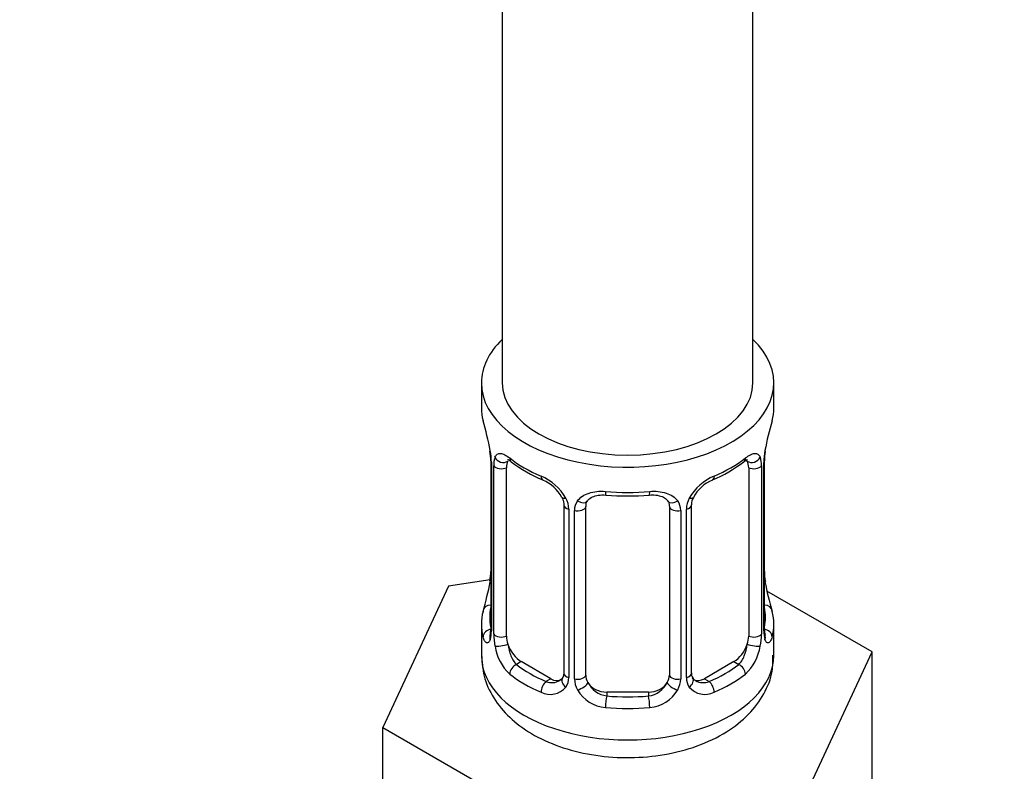
# Model space of a CAD drawing. Units: millimetres. Extents: x 0 to 1471, y 0 to 2758.
# Drawn here: x 1169 to 1216, y 280 to 316 of the extents above; entities that cross this region are included whole.
import ezdxf
from ezdxf import colors
from ezdxf.entities.mleader import LeaderData, LeaderLine
from ezdxf.math import Vec2, Vec3

# ---------------------------------------------------------------- set-up
doc = ezdxf.new("R2010")
doc.units = ezdxf.units.MM
doc.layers.add('DV6_Défaut', color=7, linetype='Continuous')
doc.layers.add('Défaut', color=7, linetype='Continuous')

# ---------------------------------------------------------------- blocks, each defined once
blk = doc.blocks.new('_DOT')
at = {"color": 0}
blk.add_line((0, 0), (-1, 0), dxfattribs=at)
at = {"color": 0, "const_width": 0.333}
blk.add_lwpolyline([(-0.1665, 0, 1), (0.1665, 0, 1)], format="xyb", close=True, dxfattribs=at)
blk = doc.blocks.new('SE5')
at = {"layer": 'DV6_Défaut', "color": 7, "linetype": 'Continuous'}
for p, q in [((1204.114, 298.247), (1204.114, 430.173)), ((1192.114, 423.345), (1192.114, 298.247)), ((1191.114, 298.247), (1191.114, 297.038)), ((1205.114, 297.038), (1205.114, 298.247)), ((1191.565, 294.511), (1191.565, 286.448)), ((1191.592, 294.427), (1191.592, 286.364)), ((1191.705, 286.207), (1191.705, 294.27)), ((1192.316, 286.117), (1192.316, 294.18)), ((1203.912, 294.18), (1203.912, 286.117)), ((1204.523, 294.27), (1204.523, 286.207)), ((1204.636, 286.364), (1204.636, 294.427)), ((1204.663, 286.448), (1204.663, 294.511)), ((1195.061, 292.406), (1195.061, 284.342)), ((1196.114, 284.252), (1196.114, 292.315)), ((1200.114, 292.315), (1200.114, 284.252)), ((1201.168, 284.342), (1201.168, 292.406)), ((1195.3, 292.194), (1195.3, 284.131)), ((1195.572, 284.066), (1195.572, 292.129)), ((1200.656, 292.129), (1200.656, 284.066)), ((1200.928, 284.131), (1200.928, 292.194)), ((1189.541, 288.5), (1186.403, 281.739)), ((1191.53, 288.808), (1189.541, 288.5)), ((1209.825, 285.362), (1204.782, 288.274)), ((1191.114, 286.688), (1191.114, 285.183)), ((1205.114, 285.183), (1205.114, 286.688)), ((1206.687, 278.601), (1209.825, 285.362)), ((1209.825, 278.83), (1209.825, 285.362)), ((1193.023, 284.892), (1192.794, 284.76)), ((1194.437, 284.076), (1193.023, 284.892)), ((1203.205, 284.892), (1201.791, 284.076)), ((1203.205, 284.892), (1203.434, 284.76)), ((1194.437, 284.076), (1194.208, 283.943)), ((1201.791, 284.076), (1202.02, 283.943)), ((1197.114, 283.435), (1197.114, 283.248)), ((1199.114, 283.435), (1197.114, 283.435)), ((1199.114, 283.435), (1199.114, 283.248)), ((1186.403, 281.739), (1194.976, 276.789)), ((1186.403, 275.207), (1186.403, 281.739))]:
    blk.add_line(p, q, dxfattribs=at)
for centre, radius, start, end in [((1176.941, 292.232), 14.858, 10.7478, 16.3941), ((1219.287, 292.232), 14.858, 163.606, 169.2521), ((1189.154, 294.531), 2.409, 359.5868, 10.4112), ((1188.038, 294.386), 3.555, 0.6583, 9.9884), ((1192.81, 294.314), 1.106, 160.4927, 182.2972), ((1203.42, 294.314), 1.104, 357.6841, 19.526), ((1208.188, 294.386), 3.552, 170.0079, 179.3454), ((1206.969, 294.536), 2.304, 169.351, 180.5563), ((1196.609, 299.757), 6.668, 232.4734, 247.4565), ((1199.581, 299.824), 6.745, 292.6295, 307.4407), ((1192.996, 291.483), 2.495, 29.8198, 66.9998), ((1203.232, 291.483), 2.495, 113.0004, 150.18), ((1193.343, 291.901), 1.833, 27.8522, 67.1364), ((1202.887, 291.903), 1.833, 112.9147, 152.236), ((1194.138, 292.174), 1.162, 1.0203, 28.275), ((1198.114, 304.796), 11.968, 265.0375, 274.9625), ((1202.09, 292.174), 1.161, 151.7186, 178.9861), ((1201.806, 292.422), 0.635, 148.1987, 181.3708), ((1196.357, 292.141), 0.785, 144.9712, 180.8641), ((1199.871, 292.141), 0.785, 359.1311, 35.0336), ((1189.26, 289.19), 2.303, 349.3493, 0.5554), ((1207.143, 289.197), 2.477, 179.6519, 190.7649), ((1176.941, 291.494), 14.858, 343.6059, 349.2522), ((1219.287, 291.494), 14.858, 190.7479, 196.394), ((1190.567, 286.4), 0.997, 345.8736, 2.9245), ((1190.3, 286.323), 1.293, 343.3385, 1.8084), ((1194.599, 286.232), 2.895, 180.5093, 191.9483), ((1201.63, 286.232), 2.894, 348.0493, 359.4931), ((1205.927, 286.323), 1.291, 178.1771, 196.676), ((1205.607, 286.393), 0.942, 176.3832, 194.4355), ((1194.057, 285.986), 2.316, 188.7542, 226.8152), ((1202.171, 285.986), 2.316, 313.1842, 351.2464), ((1201.431, 284.292), 0.258, 167.3364, 222.5613), ((1194.49, 284.635), 0.746, 247.8303, 300.08), ((1194.521, 284.117), 0.779, 325.2937, 1.0277), ((1196.67, 284.082), 1.098, 180.837, 209.4908), ((1197.292, 284.446), 1.21, 206.8319, 261.5389), ((1198.942, 284.438), 1.202, 278.249, 333.3802), ((1199.558, 284.082), 1.098, 330.5042, 359.168), ((1201.707, 284.117), 0.779, 178.9659, 214.7127), ((1201.735, 284.621), 0.735, 240.1006, 292.8078), ((1194.415, 284.295), 0.972, 242.8666, 320.2121), ((1197.202, 284.41), 1.723, 210.2871, 265.0453), ((1199.026, 284.41), 1.723, 274.9548, 329.7127), ((1201.814, 284.295), 0.972, 219.7872, 297.134)]:
    blk.add_arc(centre, radius, start, end, dxfattribs=at)
for centre, major_axis, ratio, start_param, end_param in [((1198.114, 298.247), (-7, 0), 0.57735, 0, 3.682692), ((1198.114, 298.247), (-7, 0), 0.57735, 5.742086, 6.283185), ((1198.114, 298.247), (6, 0), 0.57735, 3.141593, 6.283185), ((1198.114, 297.038), (7, 0), 0.57735, 3.141593, 3.293694), ((1198.114, 297.038), (-7, 0), 0.57735, 2.989492, 3.141593), ((1192.13, 294.781), (0.373, -0.146), 0.85055, 3.855675, 5.740852), ((1198.114, 297.038), (-7, 0), 0.57735, 0.633297, 0.937499), ((1192.794, 294.783), (0.247, 0.314), 0.658162, 2.44473, 3.14215), ((1198.114, 297.038), (7, 0), 0.57735, 5.345686, 5.649888), ((1203.434, 294.783), (-0.247, 0.314), 0.658162, 3.141007, 3.838456), ((1204.098, 294.781), (-0.373, -0.146), 0.85055, 0.542333, 2.42751), ((1204.314, 295.082), (-0.395, 0.063), 0.166114, 2.853764, 3.18061), ((1191.965, 294.511), (0.4, 0), 0.57735, 3.126252, 3.513239), ((1192.071, 294.363), (0.4, 0), 0.57735, 3.555344, 5.371005), ((1193.023, 293.772), (-0.5, 0.866), 0.57735, 0.338885, 0.785398), ((1203.205, 293.772), (-0.5, -0.866), 0.57735, 2.802707, 2.979907), ((1203.205, 293.772), (0.5, 0.866), 0.57735, 5.497787, 5.9443), ((1204.157, 294.363), (-0.4, 0), 0.57735, 0.912181, 2.727841), ((1204.263, 294.511), (-0.4, 0), 0.57735, 2.769946, 3.155128), ((1194.208, 293.966), (0.156, 0.368), 0.483207, 2.29088, 3.167682), ((1202.02, 293.966), (-0.156, 0.368), 0.483207, 3.142095, 3.992305), ((1202.02, 293.966), (-0.156, 0.368), 0.483207, 3.119246, 3.142095), ((1195.33, 292.933), (0.359, 0.176), 0.358003, 3.119617, 4.05706), ((1198.114, 297.038), (-7, 0), 0.57735, 1.418695, 1.722897), ((1197.114, 293.271), (0.035, 0.398), 0.123712, 2.191761, 3.141499), ((1199.114, 293.271), (-0.035, 0.398), 0.123712, 3.118897, 3.141651), ((1199.114, 293.271), (-0.035, 0.398), 0.123712, 3.141651, 4.091425), ((1200.898, 292.933), (-0.359, 0.176), 0.358003, 2.226125, 3.164576), ((1195.461, 292.406), (0.4, 0), 0.57735, 3.136559, 4.298637), ((1195.717, 292.344), (0.4, 0), 0.57735, 4.340743, 6.156403), ((1195.851, 292.809), (-0.332, 0.222), 0.641506, 1.587428, 3.143631), ((1197.114, 292.315), (-1, 0), 0.816497, 6.157706, 6.283185), ((1200.377, 292.809), (0.332, 0.222), 0.641506, 3.147337, 4.695758), ((1200.511, 292.344), (-0.4, 0), 0.57735, 0.126783, 1.942443), ((1200.768, 292.406), (-0.4, 0), 0.57735, 1.984548, 3.150028), ((1191.914, 288.644), (0.395, -0.063), 0.166114, 2.853764, 3.653865), ((1204.314, 288.644), (-0.395, -0.063), 0.166114, 2.62932, 3.429422), ((1191.59, 287.266), (0.387, -0.103), 0.80707, 1.846723, 3.352676), ((1204.638, 287.266), (-0.387, -0.103), 0.80707, 2.93051, 4.436462), ((1198.114, 286.688), (7, 0), 0.57735, 2.989492, 3.293694), ((1198.114, 287.015), (6.6, 0), 0.57735, 3.017713, 3.265472), ((1198.114, 287.015), (-6.6, 0), 0.57735, 3.017713, 3.265472), ((1198.114, 286.688), (-7, 0), 0.57735, 2.989492, 3.293694), ((1191.59, 286.111), (-0.387, -0.103), 0.80707, 4.501306, 6.072102), ((1191.914, 286.031), (0.381, -0.123), 0.86268, 3.134553, 3.728142), ((1191.965, 286.448), (0.4, 0), 0.57735, 3.141593, 3.513239), ((1192.071, 286.299), (-0.4, 0), 0.57735, 0.413752, 2.229412), ((1193.023, 285.709), (-0.5, 0.866), 0.57735, 0.785398, 1.231911), ((1203.205, 285.709), (0.5, 0.866), 0.57735, 5.051274, 5.497787), ((1204.157, 286.299), (0.4, 0), 0.57735, 4.053773, 5.869434), ((1204.263, 286.448), (-0.4, 0), 0.57735, 2.769946, 3.141593), ((1204.638, 286.111), (0.387, -0.103), 0.80707, 0.211083, 1.781879), ((1204.314, 286.031), (-0.381, -0.123), 0.86268, 2.555043, 3.150797), ((1192.13, 285.73), (-0.392, -0.078), 0.178244, 0.357599, 2.242775), ((1193.023, 285.709), (0.5, -0.866), 0.57735, 4.373504, 5.497787), ((1203.205, 285.709), (0.5, 0.866), 0.57735, 3.926991, 5.051274), ((1204.098, 285.73), (0.392, -0.078), 0.178244, 4.04041, 5.925586), ((1198.114, 285.183), (-7, 0), 0.57735, 0, 3.141593), ((1192.794, 284.433), (-0.247, -0.314), 0.658162, 4.015526, 5.586322), ((1198.114, 287.015), (-6.6, 0), 0.57735, 0.633297, 0.937499), ((1198.114, 287.015), (6.6, 0), 0.57735, 5.345686, 5.649888), ((1203.434, 284.433), (0.247, -0.314), 0.658162, 0.696863, 2.267659), ((1198.114, 286.688), (-7, 0), 0.57735, 0.633297, 0.937499), ((1195.461, 284.342), (0.4, 0), 0.57735, 3.141593, 4.298637), ((1195.717, 284.281), (-0.4, 0), 0.57735, 1.19915, 3.01481), ((1197.114, 284.252), (1, 0), 0.816497, 3.141593, 3.588106), ((1199.114, 284.252), (1, 0), 0.816497, 5.836672, 6.283185), ((1200.511, 284.281), (0.4, 0), 0.57735, 3.268375, 5.084035), ((1200.768, 284.342), (-0.4, 0), 0.57735, 1.984548, 3.141593), ((1198.114, 286.688), (7, 0), 0.57735, 5.345686, 5.649888), ((1194.208, 283.617), (-0.156, -0.368), 0.483207, 3.861676, 5.432473), ((1194.437, 284.892), (-0.5, 0.866), 0.57735, 2.356194, 3.141593), ((1195.33, 283.883), (0.333, -0.222), 0.670791, 3.12205, 4.652076), ((1195.851, 283.758), (-0.355, -0.185), 0.387288, 0.98259, 2.867767), ((1197.114, 284.252), (1, 0), 0.816497, 3.588106, 4.712389), ((1199.114, 284.252), (1, 0), 0.816497, 4.712389, 5.836672), ((1200.377, 283.758), (0.355, -0.185), 0.387288, 3.415419, 5.300595), ((1200.898, 283.883), (-0.333, -0.222), 0.670791, 1.631109, 3.169498), ((1201.791, 284.892), (0.5, 0.866), 0.57735, 3.171093, 3.926991), ((1202.02, 283.617), (0.156, -0.368), 0.483207, 0.850713, 2.421509), ((1197.114, 282.922), (-0.035, -0.398), 0.123712, 3.762557, 5.333353), ((1198.114, 287.015), (-6.6, 0), 0.57735, 1.418695, 1.722897), ((1199.114, 282.922), (0.035, -0.398), 0.123712, 0.949832, 2.520628), ((1198.114, 286.688), (7, 0), 0.57735, 4.560288, 4.86449)]:
    blk.add_ellipse(centre, major_axis=major_axis, ratio=ratio, start_param=start_param, end_param=end_param, dxfattribs=at)
for points, knots in [([(1191.767, 294.683), (1191.796, 294.75), (1191.832, 294.796), (1191.922, 294.855), (1191.975, 294.867), (1192.095, 294.857), (1192.163, 294.835), (1192.309, 294.763), (1192.388, 294.711), (1192.471, 294.646)], [0, 0, 0, 0, 0.25, 0.25, 0.5, 0.5, 0.75, 0.75, 1, 1, 1, 1]), ([(1203.757, 294.646), (1203.84, 294.712), (1203.918, 294.762), (1204.065, 294.835), (1204.133, 294.857), (1204.253, 294.867), (1204.306, 294.855), (1204.396, 294.796), (1204.432, 294.75), (1204.461, 294.683)], [0, 0, 0, 0, 0.25, 0.25, 0.5, 0.5, 0.75, 0.75, 1, 1, 1, 1]), ([(1192.365, 294.576), (1192.365, 294.577), (1192.368, 294.577), (1192.424, 294.558), (1192.502, 294.499), (1192.548, 294.465)], [0, 0, 0, 0, 0.123839, 0.58026, 1, 1, 1, 1]), ([(1203.677, 294.459), (1203.707, 294.484), (1203.779, 294.544), (1203.85, 294.575), (1203.862, 294.575), (1203.862, 294.575)], [0, 0, 0, 0, 0.259077, 0.736294, 1, 1, 1, 1]), ([(1194.962, 292.757), (1194.984, 292.716), (1195.043, 292.606), (1195.069, 292.471), (1195.059, 292.412), (1195.058, 292.408)], [0, 0, 0, 0, 0.293148, 0.954386, 1, 1, 1, 1]), ([(1195.714, 292.592), (1195.777, 292.68), (1195.856, 292.754), (1196.045, 292.879), (1196.153, 292.929), (1196.387, 293.004), (1196.514, 293.03), (1196.777, 293.055), (1196.914, 293.055), (1197.053, 293.043)], [0, 0, 0, 0, 0.25, 0.25, 0.5, 0.5, 0.75, 0.75, 1, 1, 1, 1]), ([(1196.19, 292.584), (1196.201, 292.604), (1196.244, 292.675), (1196.406, 292.786), (1196.714, 292.88), (1196.942, 292.876), (1197.08, 292.873)], [0, 0, 0, 0, 0.098468, 0.406202, 0.693892, 1, 1, 1, 1]), ([(1199.149, 292.866), (1199.2, 292.872), (1199.358, 292.89), (1199.639, 292.851), (1199.9, 292.742), (1200.026, 292.632), (1200.054, 292.565), (1200.06, 292.552)], [0, 0, 0, 0, 0.10587, 0.383204, 0.66226, 0.942404, 1, 1, 1, 1]), ([(1199.175, 293.043), (1199.314, 293.055), (1199.449, 293.055), (1199.713, 293.03), (1199.841, 293.004), (1200.074, 292.93), (1200.183, 292.879), (1200.371, 292.754), (1200.451, 292.68), (1200.514, 292.592)], [0, 0, 0, 0, 0.25, 0.25, 0.5, 0.5, 0.75, 0.75, 1, 1, 1, 1]), ([(1191.535, 286.164), (1191.532, 286.153), (1191.528, 286.137), (1191.526, 286.134), (1191.526, 286.134)], [0, 0, 0, 0, 0.568002, 1, 1, 1, 1]), ([(1204.702, 286.134), (1204.702, 286.134), (1204.7, 286.137), (1204.696, 286.153), (1204.694, 286.16)], [0, 0, 0, 0, 0.595967, 1, 1, 1, 1]), ([(1191.538, 285.952), (1191.515, 285.887), (1191.487, 285.843), (1191.426, 285.791), (1191.393, 285.784), (1191.329, 285.807), (1191.298, 285.838), (1191.242, 285.931), (1191.216, 285.996), (1191.195, 286.076)], [0, 0, 0, 0, 0.25, 0.25, 0.5, 0.5, 0.75, 0.75, 1, 1, 1, 1]), ([(1192.385, 285.724), (1192.399, 285.628), (1192.418, 285.533), (1192.466, 285.345), (1192.495, 285.254), (1192.597, 285), (1192.687, 284.855), (1192.794, 284.76)], [0, 0, 0, 0, 0.25, 0.25, 0.5, 0.5, 1, 1, 1, 1]), ([(1203.434, 284.76), (1203.488, 284.808), (1203.536, 284.867), (1203.625, 285.005), (1203.665, 285.084), (1203.767, 285.337), (1203.814, 285.531), (1203.843, 285.724)], [0, 0, 0, 0, 0.25, 0.25, 0.5, 0.5, 1, 1, 1, 1]), ([(1205.033, 286.076), (1205.012, 285.996), (1204.987, 285.932), (1204.93, 285.838), (1204.899, 285.807), (1204.835, 285.784), (1204.802, 285.791), (1204.741, 285.843), (1204.713, 285.887), (1204.69, 285.952)], [0, 0, 0, 0, 0.25, 0.25, 0.5, 0.5, 0.75, 0.75, 1, 1, 1, 1]), ([(1191.134, 285.133), (1191.161, 284.741), (1191.22, 284.045), (1191.755, 282.988), (1192.563, 282.076), (1193.658, 281.31), (1195.016, 280.726), (1196.577, 280.364), (1198.238, 280.254), (1199.899, 280.403), (1201.482, 280.814), (1202.85, 281.466), (1203.931, 282.32), (1204.667, 283.303), (1205.081, 284.317), (1205.071, 284.919), (1205.063, 285.202)], [0, 0, 0, 0, 0.061148, 0.12755, 0.195311, 0.267746, 0.345137, 0.424555, 0.503874, 0.583404, 0.663901, 0.746371, 0.820846, 0.89022, 0.956087, 1, 1, 1, 1])]:
    blk.add_open_spline(points, degree=3, knots=knots, dxfattribs=at)
for points in [[(1196.134, 292.416), (1196.135, 292.502), (1196.155, 292.557), (1196.196, 292.58)], [(1200.035, 292.581), (1200.088, 292.536), (1200.109, 292.455), (1200.099, 292.338)], [(1195.057, 284.345), (1195.05, 284.208), (1195.028, 284.131), (1194.99, 284.115)], [(1194.993, 284.108), (1194.982, 284.066), (1194.936, 284.031), (1194.852, 284.003)], [(1201.371, 283.994), (1201.322, 283.996), (1201.28, 284.038), (1201.247, 284.119)]]:
    blk.add_open_spline(points, degree=3, dxfattribs=at)

msp = doc.modelspace()

# ---------------------------------------------------------------- block references
at = {"layer": 'Défaut'}
msp.add_blockref('SE5', (0, 0), dxfattribs=at)

# ---------------------------------------------------------------- leaders
at = {"layer": 'Défaut', "color": 7, "linetype": 'Continuous'}
ml = msp.add_multileader_mtext('Standard', dxfattribs=at)
ml.set_content('{\\pxsm0.9;\\fSolid Edge ISO|b1||i0||c0|p34;\\W1.;19/03/2024\\P}', color=256)
ml.set_leader_properties()
ml.set_arrow_properties(name='DOT')
ml.build(insert=Vec2(0, 0))
ml.multileader.update_dxf_attribs({"leader_type": 0, "dogleg_length": 0, "arrow_head_size": 12})
ctx = ml.context
ctx.base_point, ctx.char_height, ctx.arrow_head_size = Vec3(1383.279, 2745.193), 12, 12
notes = []
notes.append((ctx, [(0, (0, 0, 0), (0, 0), (1, 0), 1, [])]))
ctx.mtext.insert = Vec3(1385.279, 2751.193)
for ctx, leaders in notes:
    for number, flags, end, landing, length, lines in leaders:
        leader = LeaderData()
        leader.index, (leader.has_last_leader_line, leader.has_dogleg_vector, leader.attachment_direction) = number, flags
        leader.last_leader_point, leader.dogleg_vector, leader.dogleg_length = Vec3(end), Vec3(landing), length
        for number, points, colour, breaks in lines:
            line = LeaderLine()
            line.index, line.vertices, line.color, line.breaks = number, Vec3.list(points), colors.encode_raw_color(colour), breaks
            leader.lines.append(line)
        ctx.leaders.append(leader)

doc.saveas('drawing.dxf')
